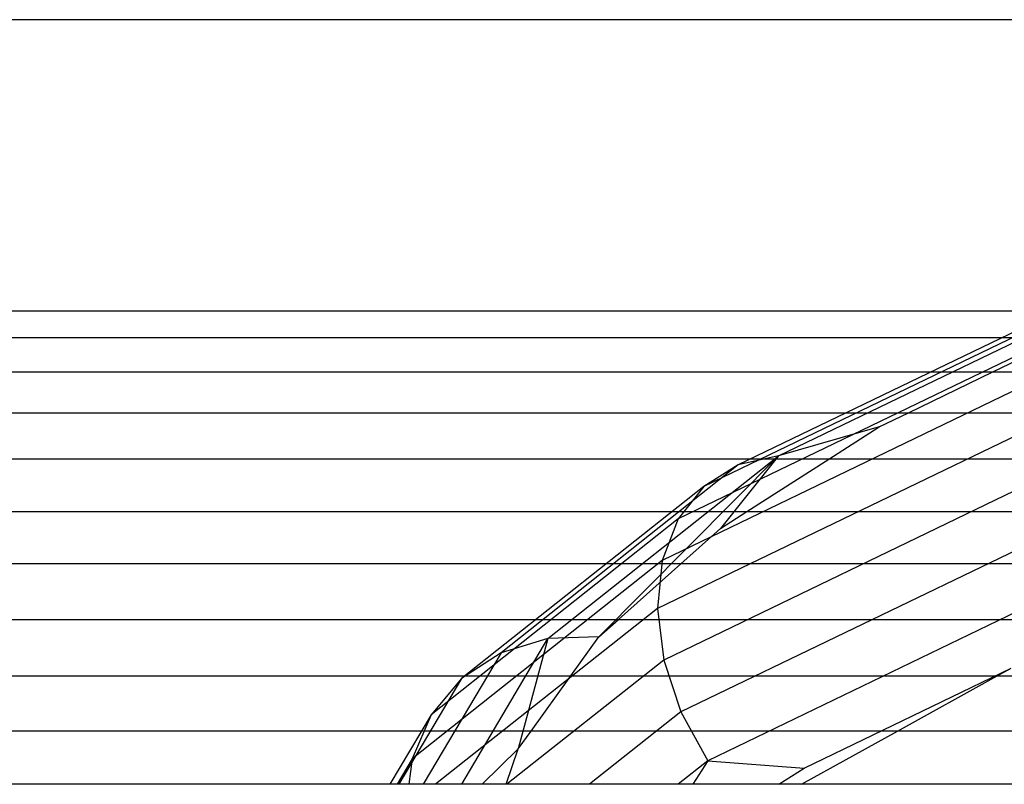
# Model space of a CAD drawing. Units: millimetres. Extents: x 29655 to 30693, y -91333 to -88108.
# Drawn here: x 30479 to 30479, y -91031 to -91030 of the extents above; entities that cross this region are included whole.
import ezdxf

# ---------------------------------------------------------------- set-up
doc = ezdxf.new("R2010")
doc.units = ezdxf.units.MM
doc.header["$LTSCALE"] = 2

msp = doc.modelspace()

# ---------------------------------------------------------------- linework, layer by layer
for p, q in [((30479.71318, -91030.13339), (30471.83288, -91030.13339)), ((30478.75657, -91030.29572), (30479.43324, -91030.29572)), ((30479.38746, -91030.29994), (30479.19339, -91030.39356)), ((30479.39045, -91030.29572), (30479.21239, -91030.3816)), ((30479.23487, -91030.37657), (30479.40248, -91030.29572)), ((30479.39408, -91030.31067), (30478.75657, -91030.31067)), ((30479.35453, -91030.32975), (30479.39408, -91030.31067)), ((30479.3767, -91030.31633), (30479.17903, -91030.41168)), ((30478.75657, -91030.32975), (30479.35453, -91030.32975)), ((30479.30738, -91030.35249), (30479.35453, -91030.32975)), ((30479.35453, -91030.32975), (30479.43021, -91030.32975)), ((30479.37031, -91030.33834), (30479.1702, -91030.43486)), ((30478.75657, -91030.35249), (30479.30738, -91030.35249)), ((30479.29116, -91030.36031), (30479.30738, -91030.35249)), ((30479.30738, -91030.35249), (30479.41555, -91030.35249)), ((30479.29116, -91030.36031), (30479.23487, -91030.37657)), ((30479.26304, -91030.37833), (30479.29116, -91030.36031)), ((30479.36867, -91030.36459), (30479.16746, -91030.46164)), ((30479.10646, -91030.47837), (30479.23487, -91030.37657)), ((30479.13489, -91030.47748), (30479.23487, -91030.37657)), ((30479.23487, -91030.37657), (30479.20254, -91030.41711)), ((30479.23487, -91030.37657), (30479.21239, -91030.3816)), ((30479.26304, -91030.37833), (30478.75657, -91030.37833)), ((30479.21239, -91030.3816), (30479.08034, -91030.4863)), ((30479.21239, -91030.3816), (30479.19339, -91030.39356)), ((30479.2174, -91030.40758), (30479.26304, -91030.37833)), ((30479.39924, -91030.37833), (30479.26304, -91030.37833)), ((30479.19339, -91030.39356), (30479.05816, -91030.50077)), ((30479.37188, -91030.39346), (30479.17098, -91030.49037)), ((30479.19339, -91030.39356), (30479.17903, -91030.41168)), ((30478.75657, -91030.40758), (30479.2174, -91030.40758)), ((30479.20254, -91030.41711), (30479.2174, -91030.40758)), ((30479.2174, -91030.40758), (30479.38427, -91030.40758)), ((30479.17903, -91030.41168), (30479.04128, -91030.52089)), ((30479.17903, -91030.41168), (30479.1702, -91030.43486)), ((30479.18055, -91030.43673), (30479.20254, -91030.41711)), ((30479.37976, -91030.42317), (30479.18053, -91030.51927)), ((30479.18055, -91030.43673), (30478.75657, -91030.43673)), ((30479.1702, -91030.43486), (30479.03077, -91030.54541)), ((30479.1457, -91030.46784), (30479.18055, -91030.43673)), ((30479.1702, -91030.43486), (30479.16746, -91030.46164)), ((30479.38652, -91030.43673), (30479.18055, -91030.43673)), ((30479.39181, -91030.45186), (30479.19553, -91030.54653)), ((30479.16746, -91030.46164), (30479.04382, -91030.55967)), ((30479.16746, -91030.46164), (30479.17098, -91030.49037)), ((30478.75657, -91030.46784), (30479.1457, -91030.46784)), ((30479.13489, -91030.47748), (30479.1457, -91030.46784)), ((30479.1457, -91030.46784), (30479.38892, -91030.46784)), ((30479.05835, -91030.55967), (30479.10646, -91030.47837)), ((30479.10646, -91030.47837), (30479.08034, -91030.4863)), ((30479.10646, -91030.47837), (30479.08989, -91030.53995)), ((30479.13489, -91030.47748), (30479.10646, -91030.47837)), ((30479.11924, -91030.49921), (30479.13489, -91030.47748)), ((30479.08034, -91030.4863), (30479.03693, -91030.55967)), ((30479.08034, -91030.4863), (30479.05816, -91030.50077)), ((30479.17098, -91030.49037), (30479.08357, -91030.55967)), ((30479.17098, -91030.49037), (30479.18053, -91030.51927)), ((30479.24919, -91030.55063), (30479.36474, -91030.49489)), ((30479.35694, -91030.49921), (30479.36474, -91030.49489)), ((30478.75657, -91030.49921), (30479.11924, -91030.49921)), ((30479.05816, -91030.50077), (30479.02331, -91030.55967)), ((30479.05816, -91030.50077), (30479.04128, -91030.52089)), ((30479.09701, -91030.53008), (30479.11924, -91030.49921)), ((30479.11924, -91030.49921), (30479.35694, -91030.49921)), ((30479.30123, -91030.53008), (30479.35694, -91030.49921)), ((30479.35694, -91030.49921), (30479.36536, -91030.49921)), ((30479.18053, -91030.51927), (30479.12957, -91030.55967)), ((30479.18053, -91030.51927), (30479.19553, -91030.54653)), ((30479.04128, -91030.52089), (30479.01834, -91030.55967)), ((30479.04128, -91030.52089), (30479.03077, -91030.54541)), ((30479.09701, -91030.53008), (30478.75657, -91030.53008)), ((30479.08989, -91030.53995), (30479.09701, -91030.53008)), ((30479.30123, -91030.53008), (30479.09701, -91030.53008)), ((30479.24781, -91030.55967), (30479.30123, -91030.53008)), ((30479.36981, -91030.53008), (30479.30123, -91030.53008)), ((30479.06974, -91030.55967), (30479.08989, -91030.53995)), ((30479.08324, -91030.55967), (30479.08989, -91030.53995)), ((30479.03077, -91030.54541), (30479.02233, -91030.55967)), ((30479.03077, -91030.54541), (30479.02894, -91030.55967)), ((30479.19553, -91030.54653), (30479.17895, -91030.55967)), ((30479.19553, -91030.54653), (30479.18713, -91030.55967)), ((30479.19553, -91030.54653), (30479.24919, -91030.55063)), ((30479.23508, -91030.55967), (30479.24919, -91030.55063)), ((30479.08324, -91030.55967), (30478.75657, -91030.55967)), ((30479.24781, -91030.55967), (30479.08324, -91030.55967)), ((30479.37406, -91030.55967), (30479.24781, -91030.55967))]:
    msp.add_line(p, q)

doc.saveas('drawing.dxf')
